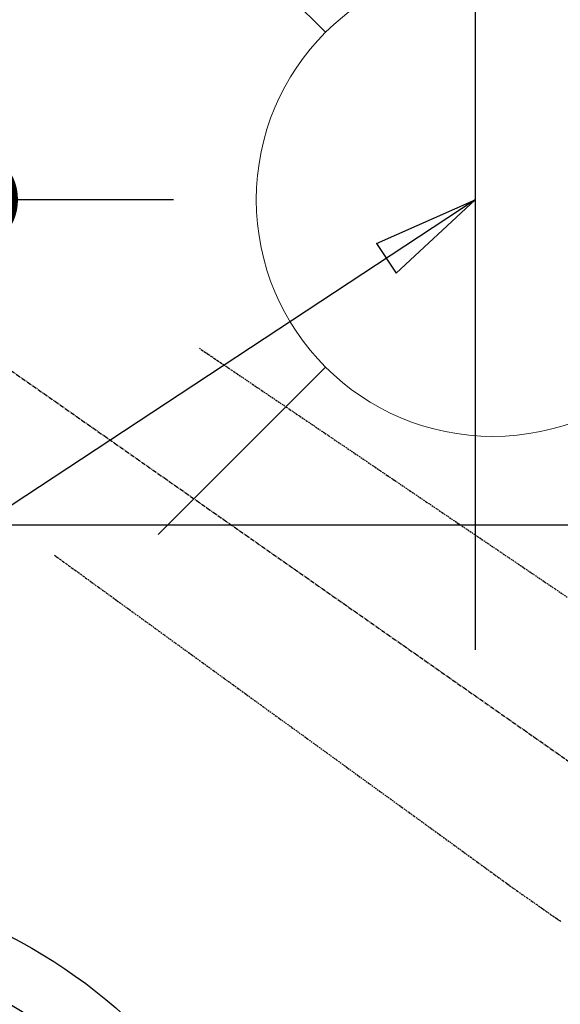
# Model space of a CAD drawing. Units: millimetres. Extents: x -109 to 26472, y -120 to 8847.
# Drawn here: x 16137 to 16228, y 6885 to 7051 of the extents above; entities that cross this region are included whole.
import ezdxf

# ---------------------------------------------------------------- set-up
doc = ezdxf.new("R2010")
doc.units = ezdxf.units.MM
doc.linetypes.add('CENTER2', pattern=[1.125, 0.75, -0.125, 0.125, -0.125])
doc.linetypes.add('HIDDEN', pattern=[0.375, 0.25, -0.125])
doc.layers.get('DEFPOINTS').update_dxf_attribs({"color": 146})
for name, color, linetype in [('126-甲板', 2, 'Continuous'), ('150-機器', 8, 'Continuous'), ('160-文字', 254, 'Continuous'), ('166-寸法B', 11, 'Continuous')]:
    doc.layers.add(name, color=color, linetype=linetype)
doc.styles.add('KH001', font='txt')
doc.dimstyles.new('KH1xx030', dxfattribs={"dimscale": 30, "dimtxt": 2, "dimasz": 0.6, "dimexe": 0.3, "dimexo": 1.2, "dimgap": 0.5, "dimtad": 3, "dimdec": 1, "dimdsep": 46, "dimlunit": 6, "dimtxsty": 'KH001', "dimblk": 'DOT', "dimcen": 1, "dimdle": 1, "dimclrd": 256, "dimclre": 256, "dimclrt": 256, "dimadec": 0, "dimazin": 0, "dimtfac": 1, "dimtdec": 1, "dimtix": 1, "dimtmove": 2, "dimatfit": 3, "dimldrblk": 'CLOSEDBLANK', "dimfxl": 1, "dimtolj": 1, "dimtzin": 0, "dimlwd": -1, "dimlwe": -1, "dimarcsym": 0})

# ---------------------------------------------------------------- blocks, each defined once
blk = doc.blocks.new('F402_H')
at = {"layer": '150-機器', "color": 13, "linetype": 'CENTER2'}
blk.add_line((0, 0), (-244.02, -170.86), dxfattribs=at)
at = {"layer": '150-機器', "color": 13, "linetype": 'HIDDEN'}
for points in [[(-73.36, -25.3), (-73.88, -25.65), (-74.39, -26), (-74.9, -26.34), (-75.41, -26.69), (-75.92, -27.03), (-76.43, -27.38), (-76.94, -27.72), (-77.45, -28.07), (-77.89, -28.36), (-78.32, -28.65), (-78.75, -28.94), (-79.18, -29.24), (-79.78, -29.64), (-80.39, -30.05), (-80.99, -30.46), (-81.6, -30.87), (-82.37, -31.39), (-83.14, -31.91), (-83.92, -32.44), (-84.69, -32.96), (-86.38, -34.1), (-88.06, -35.24), (-89.75, -36.38), (-91.44, -37.52), (-92.39, -38.16), (-93.34, -38.81), (-94.29, -39.45), (-95.24, -40.09), (-96.83, -41.17), (-98.43, -42.25), (-100.02, -43.32), (-101.61, -44.4), (-102.8, -45.2), (-103.98, -46), (-105.17, -46.81), (-106.36, -47.61), (-109.05, -49.43), (-111.74, -51.25), (-114.43, -53.07), (-117.13, -54.89), (-118.8, -56.02), (-120.47, -57.15), (-122.14, -58.28), (-123.82, -59.41), (-125.72, -60.7), (-127.63, -61.99), (-129.53, -63.28), (-131.44, -64.56), (-133.5, -65.96), (-135.56, -67.35)], [(-48.87, -60.28), (-49.37, -60.65), (-49.87, -61.01), (-50.37, -61.37), (-50.87, -61.74), (-51.37, -62.1), (-51.87, -62.46), (-52.37, -62.82), (-52.87, -63.18), (-53.29, -63.49), (-53.71, -63.79), (-54.13, -64.1), (-54.55, -64.4), (-55.14, -64.83), (-55.73, -65.26), (-56.32, -65.69), (-56.92, -66.12), (-57.67, -66.66), (-58.43, -67.21), (-59.18, -67.76), (-59.94, -68.31), (-61.59, -69.5), (-63.23, -70.7), (-64.88, -71.89), (-66.53, -73.09), (-67.46, -73.76), (-68.39, -74.44), (-69.32, -75.11), (-70.25, -75.79), (-71.81, -76.91), (-73.36, -78.04), (-74.92, -79.17), (-76.47, -80.3), (-77.63, -81.14), (-78.79, -81.98), (-79.95, -82.82), (-81.11, -83.66), (-83.74, -85.57), (-86.38, -87.48), (-89.01, -89.38), (-91.64, -91.29), (-93.27, -92.48), (-94.91, -93.66), (-96.54, -94.84), (-98.18, -96.03), (-100.04, -97.38), (-101.9, -98.73), (-103.76, -100.08), (-105.63, -101.43), (-107.64, -102.89), (-109.66, -104.35), (-111.67, -105.81), (-113.69, -107.27), (-115.08, -108.28), (-116.47, -109.29), (-117.86, -110.3), (-119.25, -111.31), (-120.42, -112.15), (-121.58, -113), (-122.74, -113.84), (-123.91, -114.68), (-124.71, -115.27), (-125.52, -115.86), (-126.33, -116.45), (-127.14, -117.03), (-127.95, -117.6), (-128.77, -118.17), (-129.59, -118.74), (-130.4, -119.31), (-131.21, -119.88), (-132.01, -120.45), (-132.82, -121.02), (-133.63, -121.57), (-133.85, -121.72), (-134.07, -121.86), (-134.29, -122.01), (-134.5, -122.15)]]:
    blk.add_lwpolyline(points, dxfattribs=at)
blk = doc.blocks.new('給水')
at = {"layer": '160-文字', "color": 4, "linetype": 'Continuous', "lineweight": 20}
for p, q in [((-56.57, 56.57), (-28.28, 28.28)), ((28.28, 28.28), (56.57, 56.57)), ((-56.57, -56.57), (-28.28, -28.28)), ((28.28, -28.28), (56.57, -56.57))]:
    blk.add_line(p, q, dxfattribs=at)
blk.add_circle((0, 0), 40, dxfattribs=at)
blk = doc.blocks.new('_Dot')
at = {"color": 0, "linetype": 'ByBlock', "lineweight": -2}
blk.add_line((-0.5, 0), (-1, 0), dxfattribs=at)
at = {"color": 0, "linetype": 'ByBlock', "const_width": 0.5}
blk.add_lwpolyline([(-0.25, 0, 1), (0.25, 0, 1)], format="xyb", close=True, dxfattribs=at)
blk = doc.blocks.new('*D537')
at = {"layer": '166-寸法B', "transparency": 16777216}
for p, q in [((16212.09, 7240.97), (16510.39, 7240.97)), ((16501.39, 6833.97), (16501.39, 7222.97)), ((16242.09, 6815.97), (16510.39, 6815.97))]:
    blk.add_line(p, q, dxfattribs=at)
at = {"layer": 'DEFPOINTS', "color": 0, "transparency": 16777216}
for p in [(16176.09, 7240.97), (16501.39, 7240.97), (16206.09, 6815.97)]:
    blk.add_point(p, dxfattribs=at)
at = {"layer": '166-寸法B', "transparency": 16777216, "xscale": 18, "yscale": 18, "zscale": 18}
for p, rotation in [((16501.39, 7240.97), 90), ((16501.39, 6815.97), 270)]:
    blk.add_blockref('_Dot', p, dxfattribs=dict(at, rotation=rotation))
at = {"layer": '166-寸法B', "transparency": 16777216, "insert": (16463.23, 7174.6), "char_height": 60, "attachment_point": 5, "rotation": 90, "style": 'KH001'}
blk.add_mtext('\\A1;425', dxfattribs=at)
blk = doc.blocks.new('_ClosedBlank')
at = {"color": 0, "linetype": 'ByBlock', "lineweight": -2}
for p, q in [((-1, 0.1667), (0, 0)), ((-1, 0.1667), (-1, -0.1667)), ((0, 0), (-1, -0.1667))]:
    blk.add_line(p, q, dxfattribs=at)
blk = doc.blocks.new('*D538')
at = {"layer": '166-寸法B', "transparency": 16777216}
for p, q in [((16162.62, 7240.97), (16118.34, 7240.97)), ((16127.34, 7038.97), (16127.34, 7222.97)), ((16162.62, 7020.97), (16118.34, 7020.97))]:
    blk.add_line(p, q, dxfattribs=at)
at = {"layer": 'DEFPOINTS', "color": 0, "transparency": 16777216}
for p in [(16127.34, 7240.97), (16198.62, 7240.97), (16198.62, 7020.97)]:
    blk.add_point(p, dxfattribs=at)
at = {"layer": '166-寸法B', "transparency": 16777216, "xscale": 18, "yscale": 18, "zscale": 18}
for p, rotation in [((16127.34, 7240.97), 90), ((16127.34, 7020.97), 270)]:
    blk.add_blockref('_Dot', p, dxfattribs=dict(at, rotation=rotation))
at = {"layer": '166-寸法B', "transparency": 16777216, "insert": (16085, 7170.51), "char_height": 60, "attachment_point": 5, "rotation": 90, "style": 'KH001'}
blk.add_mtext('\\A1;220', dxfattribs=at)

msp = doc.modelspace()

# ---------------------------------------------------------------- linework, layer by layer
at = {"layer": '126-甲板', "linetype": 'Continuous'}
msp.add_lwpolyline([(16433.64, 6965.97), (15753.64, 6965.97, 0.414214), (15743.64, 6955.97), (15743.64, 6540.97, 0.414214), (15753.64, 6530.97), (16433.64, 6530.97, 0.414214), (16443.64, 6540.97), (16443.64, 6955.97, 0.414214)], format="xyb", close=True, dxfattribs=at)
at = {"layer": '150-機器', "color": 13}
for radius in [90.5, 80.5]:
    msp.add_circle((16093.64, 6815.97), radius, dxfattribs=at)
at = {"layer": 'DEFPOINTS'}
msp.add_line((16213.64, 7097.04), (16213.64, 6944.9), dxfattribs=at)

# ---------------------------------------------------------------- block references
at = {"layer": '150-機器', "xscale": -1}
msp.add_blockref('F402_H', (16093.65, 7021.16), dxfattribs=at)
at = {"layer": '160-文字'}
msp.add_blockref('給水', (16216.64, 7020.97), dxfattribs=at)

# ---------------------------------------------------------------- dimensions: what is measured, and where the dimension line sits
at = {"layer": '166-寸法B'}
for base, p1, p2, picture, middle in [((16127.34, 7240.97), (16198.62, 7020.97), (16198.62, 7240.97), '*D538', (16130, 7170.51)), ((16501.39, 7240.97), (16206.09, 6815.97), (16176.09, 7240.97), '*D537', (16508.23, 7174.6))]:
    dim = msp.add_linear_dim(base=base, p1=p1, p2=p2, angle=90, dimstyle='KH1xx030', override={"dimtmove": 1}, dxfattribs=at)
    dim.commit()
    dim.dimension.update_dxf_attribs({"geometry": picture, "text_midpoint": middle, "dimtype": 160})

# ---------------------------------------------------------------- leaders
at = {"layer": '160-文字'}
msp.add_leader([(16213.66, 7020.97), (15382.3, 6473.78)], dimstyle='KH1xx030', override={"dimgap": 0.5, "dimtad": 1}, dxfattribs=at)
at = {"layer": '160-文字', "annotation_type": 0, "has_hookline": 1, "hookline_direction": 1, "text_width": 1266.09}
msp.add_leader([(16296.21, 6999.76), (15724.64, 5349.62), (15706.64, 5349.62)], dimstyle='KH1xx030', override={"dimgap": 0.5, "dimtad": 1}, dxfattribs=at)

doc.saveas('drawing.dxf')
